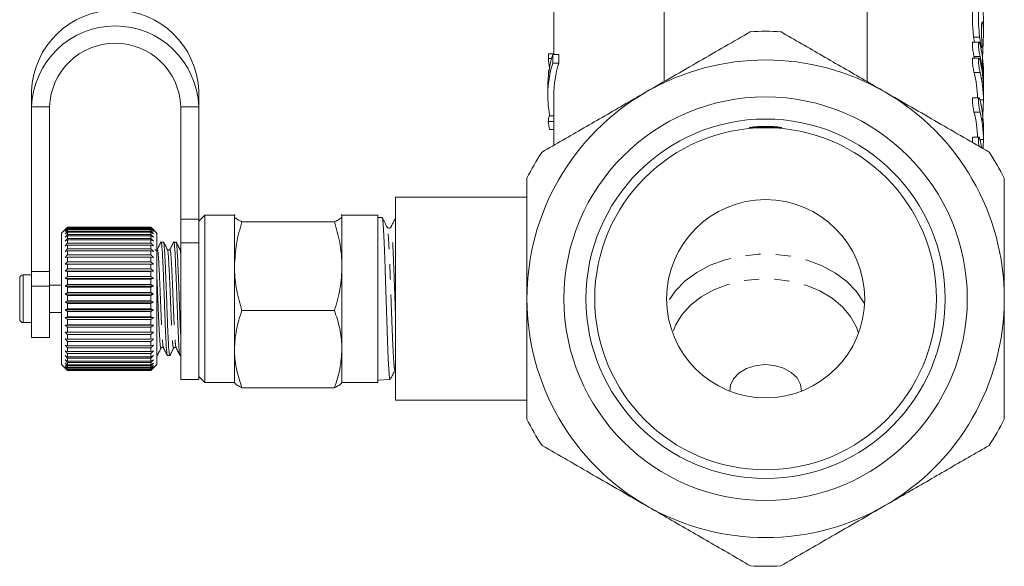
# Model space of a CAD drawing. Units: millimetres. Extents: x -47 to 648, y 1 to 347.
# Drawn here: x 310 to 393, y 192 to 238 of the extents above; entities that cross this region are included whole.
import ezdxf

# ---------------------------------------------------------------- set-up
doc = ezdxf.new("R2010")
doc.units = ezdxf.units.MM
doc.linetypes.add('PHANTOM', pattern=[12.7, 6.35, -1.27, 1.27, -1.27, 1.27, -1.27])

msp = doc.modelspace()

# ---------------------------------------------------------------- linework, layer by layer
at = {"color": 7, "linetype": 'Continuous', "lineweight": 15}
for p, q in [((355.219, 244.435), (355.219, 235.242)), ((381.469, 232.979), (381.469, 240.83)), ((364.469, 239.797), (364.469, 232.979)), ((391.219, 237.084), (391.219, 238.08)), ((390.839, 236.281), (390.34, 236.281)), ((354.767, 234.908), (354.767, 235.29)), ((354.767, 235.29), (355.219, 235.29)), ((355.138, 234.517), (355.138, 235.242)), ((355.138, 235.242), (355.638, 235.242)), ((355.638, 235.242), (355.638, 234.517)), ((390.993, 235.839), (391.075, 235.839)), ((354.767, 234.908), (355.04, 234.908)), ((355.138, 234.517), (355.638, 234.517)), ((390.839, 234.937), (390.34, 234.937)), ((390.436, 235.086), (390.473, 234.937)), ((354.767, 233.923), (354.828, 233.923)), ((354.767, 233.533), (354.767, 233.923)), ((354.767, 233.533), (354.776, 233.533)), ((391.219, 232.852), (391.219, 233.842)), ((311.469, 232.187), (311.469, 230.874)), ((325.469, 232.187), (325.469, 230.874)), ((354.719, 232.533), (354.719, 231.807)), ((391.219, 231.509), (391.219, 232.499)), ((355.219, 231.807), (355.219, 227.638)), ((390.839, 231.623), (390.34, 231.623)), ((311.469, 230.874), (311.469, 217.084)), ((312.969, 230.874), (312.969, 217.084)), ((323.969, 221.451), (323.969, 230.874)), ((325.469, 221.451), (325.469, 230.874)), ((354.761, 229.637), (355.219, 229.637)), ((354.882, 230.109), (355.219, 230.109)), ((354.852, 228.969), (355.219, 228.969)), ((391.219, 228.195), (391.219, 229.219)), ((390.839, 228.309), (390.34, 228.309)), ((352.969, 223.292), (341.969, 223.292)), ((341.969, 223.292), (341.969, 214.792)), ((323.969, 219.479), (323.969, 221.451)), ((325.969, 221.792), (325.469, 221.292)), ((325.469, 221.451), (325.469, 219.479)), ((328.469, 221.792), (325.969, 221.792)), ((325.969, 221.739), (325.969, 221.792)), ((325.969, 207.792), (325.969, 221.739)), ((328.5, 221.846), (328.469, 221.792)), ((328.527, 221.846), (328.469, 221.739)), ((328.469, 221.792), (328.469, 221.739)), ((328.469, 221.739), (328.469, 217.519)), ((336.844, 221.241), (329.094, 221.241)), ((337.469, 221.739), (337.412, 221.845)), ((337.469, 221.792), (337.438, 221.846)), ((340.469, 221.792), (337.469, 221.792)), ((337.469, 221.792), (337.469, 221.739)), ((337.469, 221.739), (337.469, 217.519)), ((340.469, 207.792), (340.469, 221.792)), ((340.837, 221.583), (340.469, 221.595)), ((340.837, 221.577), (340.845, 221.578)), ((314.467, 220.791), (313.969, 220.292)), ((313.969, 220.292), (313.969, 209.292)), ((314.269, 220.591), (314.469, 220.792)), ((314.469, 220.788), (314.269, 220.591)), ((314.269, 220.541), (314.469, 220.753)), ((314.469, 220.723), (314.269, 220.541)), ((314.269, 220.416), (314.469, 220.637)), ((314.469, 220.58), (314.269, 220.416)), ((314.269, 220.217), (314.469, 220.444)), ((314.469, 220.363), (314.269, 220.217)), ((314.469, 220.792), (321.469, 220.792)), ((314.469, 220.788), (314.469, 220.753)), ((321.469, 220.788), (314.469, 220.788)), ((314.469, 220.753), (321.469, 220.753)), ((314.469, 220.723), (314.469, 220.637)), ((321.469, 220.723), (314.469, 220.723)), ((314.469, 220.637), (321.469, 220.637)), ((314.469, 220.58), (314.469, 220.444)), ((321.469, 220.58), (314.469, 220.58)), ((314.469, 220.444), (321.469, 220.444)), ((314.469, 220.363), (314.469, 220.177)), ((321.469, 220.363), (314.469, 220.363)), ((321.469, 220.792), (321.669, 220.591)), ((321.469, 220.788), (321.469, 220.753)), ((321.669, 220.591), (321.469, 220.788)), ((321.469, 220.753), (321.669, 220.541)), ((321.469, 220.723), (321.469, 220.637)), ((321.669, 220.541), (321.469, 220.723)), ((321.469, 220.637), (321.669, 220.416)), ((321.469, 220.58), (321.469, 220.444)), ((321.669, 220.416), (321.469, 220.58)), ((321.469, 220.444), (321.669, 220.217)), ((321.469, 220.363), (321.469, 220.177)), ((321.669, 220.217), (321.469, 220.363)), ((321.969, 220.292), (321.471, 220.791)), ((321.969, 220.292), (321.969, 209.292)), ((314.269, 219.948), (314.469, 220.177)), ((314.469, 220.072), (314.269, 219.948)), ((314.269, 219.611), (314.469, 219.84)), ((314.469, 219.713), (314.269, 219.611)), ((314.469, 220.177), (321.469, 220.177)), ((314.469, 220.072), (314.469, 219.84)), ((321.469, 220.072), (314.469, 220.072)), ((314.469, 219.84), (321.469, 219.84)), ((314.469, 219.713), (314.469, 219.438)), ((321.469, 219.713), (314.469, 219.713)), ((321.469, 220.177), (321.669, 219.948)), ((321.469, 220.072), (321.469, 219.84)), ((321.669, 219.948), (321.469, 220.072)), ((321.469, 219.84), (321.669, 219.611)), ((321.469, 219.713), (321.469, 219.438)), ((321.669, 219.611), (321.469, 219.713)), ((322.513, 219.542), (322.32, 219.542)), ((323.572, 219.542), (323.378, 219.542)), ((323.969, 208.042), (323.969, 219.479)), ((325.469, 208.042), (325.469, 219.479)), ((314.269, 219.212), (314.469, 219.438)), ((314.469, 219.289), (314.269, 219.212)), ((314.269, 218.755), (314.469, 218.975)), ((314.469, 218.807), (314.269, 218.755)), ((314.469, 219.438), (321.469, 219.438)), ((314.469, 219.289), (314.469, 218.975)), ((321.469, 219.289), (314.469, 219.289)), ((314.469, 218.975), (321.469, 218.975)), ((314.469, 218.807), (314.469, 218.457)), ((321.469, 218.807), (314.469, 218.807)), ((321.469, 219.438), (321.669, 219.212)), ((321.469, 219.289), (321.469, 218.975)), ((321.669, 219.212), (321.469, 219.289)), ((321.469, 218.975), (321.669, 218.755)), ((321.469, 218.807), (321.469, 218.457)), ((321.669, 218.755), (321.469, 218.807)), ((321.984, 218.831), (321.99, 218.84)), ((323.043, 218.831), (323.048, 218.84)), ((314.269, 218.246), (314.469, 218.457)), ((314.469, 218.273), (314.269, 218.246)), ((314.269, 217.693), (314.469, 217.892)), ((314.469, 218.457), (321.469, 218.457)), ((314.469, 218.273), (314.469, 217.892)), ((321.469, 218.273), (314.469, 218.273)), ((314.469, 217.892), (321.469, 217.892)), ((321.469, 218.457), (321.669, 218.246)), ((321.469, 218.273), (321.469, 217.892)), ((321.669, 218.246), (321.469, 218.273)), ((321.469, 217.892), (321.669, 217.693)), ((311.469, 215.85), (311.469, 217.084)), ((312.969, 217.084), (312.969, 215.85)), ((314.469, 217.693), (314.269, 217.693)), ((314.269, 217.101), (314.469, 217.286)), ((314.469, 217.075), (314.269, 217.101)), ((321.669, 217.101), (314.269, 217.101)), ((314.469, 217.693), (314.469, 217.286)), ((321.469, 217.693), (314.469, 217.693)), ((314.469, 217.286), (321.469, 217.286)), ((314.469, 217.075), (314.469, 216.647)), ((321.469, 217.075), (314.469, 217.075)), ((321.469, 217.693), (321.469, 217.286)), ((321.669, 217.693), (321.469, 217.693)), ((321.469, 217.286), (321.669, 217.101)), ((321.669, 217.101), (321.469, 217.075)), ((321.469, 217.075), (321.469, 216.647)), ((328.469, 217.519), (328.469, 210.572)), ((337.469, 217.519), (337.469, 210.572)), ((310.469, 213.092), (310.469, 216.492)), ((311.45, 216.792), (310.769, 216.792)), ((311.469, 216.792), (311.45, 216.792)), ((314.269, 216.48), (314.469, 216.647)), ((314.469, 216.428), (314.269, 216.48)), ((321.669, 216.48), (314.269, 216.48)), ((314.469, 216.647), (321.469, 216.647)), ((314.469, 216.428), (314.469, 215.985)), ((321.469, 216.428), (314.469, 216.428)), ((321.469, 216.647), (321.669, 216.48)), ((321.669, 216.48), (321.469, 216.428)), ((321.469, 216.428), (321.469, 215.985)), ((311.469, 215.85), (311.469, 211.542)), ((313.969, 215.942), (312.969, 215.942)), ((312.969, 215.85), (312.969, 211.542)), ((314.269, 215.836), (314.469, 215.985)), ((314.469, 215.759), (314.269, 215.836)), ((321.669, 215.836), (314.269, 215.836)), ((314.469, 215.985), (321.469, 215.985)), ((314.469, 215.759), (314.469, 215.307)), ((321.469, 215.759), (314.469, 215.759)), ((321.469, 215.985), (321.669, 215.836)), ((321.669, 215.836), (321.469, 215.759)), ((321.469, 215.759), (321.469, 215.307)), ((314.269, 215.179), (314.469, 215.307)), ((314.469, 215.078), (314.269, 215.179)), ((321.669, 215.179), (314.269, 215.179)), ((314.269, 214.517), (314.469, 214.622)), ((314.469, 214.393), (314.269, 214.517)), ((321.669, 214.517), (314.269, 214.517)), ((314.469, 215.307), (321.469, 215.307)), ((314.469, 215.078), (314.469, 214.622)), ((321.469, 215.078), (314.469, 215.078)), ((314.469, 214.622), (321.469, 214.622)), ((321.469, 215.307), (321.669, 215.179)), ((321.669, 215.179), (321.469, 215.078)), ((321.469, 215.078), (321.469, 214.622)), ((321.469, 214.622), (321.669, 214.517)), ((321.669, 214.517), (321.469, 214.393)), ((341.969, 214.792), (341.969, 206.292)), ((314.269, 213.858), (314.469, 213.939)), ((314.469, 213.713), (314.269, 213.858)), ((321.669, 213.858), (314.269, 213.858)), ((314.469, 214.393), (314.469, 213.939)), ((321.469, 214.393), (314.469, 214.393)), ((314.469, 213.939), (321.469, 213.939)), ((314.469, 213.713), (314.469, 213.268)), ((321.469, 213.713), (314.469, 213.713)), ((321.469, 214.393), (321.469, 213.939)), ((321.469, 213.939), (321.669, 213.858)), ((321.669, 213.858), (321.469, 213.713)), ((321.469, 213.713), (321.469, 213.268)), ((336.844, 213.797), (329.094, 213.797)), ((312.969, 213.642), (313.969, 213.642)), ((314.269, 213.212), (314.469, 213.268)), ((314.469, 213.047), (314.269, 213.212)), ((321.669, 213.212), (314.269, 213.212)), ((314.469, 213.268), (321.469, 213.268)), ((314.469, 213.047), (314.469, 212.616)), ((321.469, 213.047), (314.469, 213.047)), ((321.469, 213.268), (321.669, 213.212)), ((321.669, 213.212), (321.469, 213.047)), ((321.469, 213.047), (321.469, 212.616)), ((310.769, 212.792), (311.45, 212.792)), ((311.45, 212.792), (311.469, 212.793)), ((314.269, 212.586), (314.469, 212.616)), ((314.469, 212.404), (314.269, 212.586)), ((321.669, 212.586), (314.269, 212.586)), ((314.469, 212.616), (321.469, 212.616)), ((314.469, 212.404), (314.469, 211.993)), ((321.469, 212.404), (314.469, 212.404)), ((321.469, 212.616), (321.669, 212.586)), ((321.669, 212.586), (321.469, 212.404)), ((321.469, 212.404), (321.469, 211.993)), ((311.469, 211.542), (312.969, 211.542)), ((314.269, 211.989), (314.469, 211.993)), ((314.469, 211.792), (314.269, 211.989)), ((321.669, 211.989), (314.269, 211.989)), ((314.269, 211.428), (314.469, 211.407)), ((314.469, 211.219), (314.269, 211.428)), ((314.469, 211.993), (321.469, 211.993)), ((314.469, 211.792), (314.469, 211.407)), ((321.469, 211.792), (314.469, 211.792)), ((314.469, 211.407), (321.469, 211.407)), ((314.469, 211.219), (314.469, 210.864)), ((321.469, 211.219), (314.469, 211.219)), ((321.469, 211.993), (321.669, 211.989)), ((321.669, 211.989), (321.469, 211.792)), ((321.469, 211.792), (321.469, 211.407)), ((321.669, 211.428), (321.469, 211.219)), ((321.469, 211.407), (321.669, 211.428)), ((321.469, 211.219), (321.469, 210.864)), ((314.269, 210.912), (314.469, 210.864)), ((314.469, 210.693), (314.269, 210.912)), ((314.269, 210.446), (314.469, 210.373)), ((314.469, 210.221), (314.269, 210.446)), ((314.469, 210.864), (321.469, 210.864)), ((314.469, 210.693), (314.469, 210.373)), ((321.469, 210.693), (314.469, 210.693)), ((321.669, 210.912), (321.469, 210.693)), ((321.469, 210.864), (321.669, 210.912)), ((321.469, 210.693), (321.469, 210.373)), ((321.669, 210.446), (321.469, 210.221)), ((321.469, 210.373), (321.669, 210.446)), ((322.478, 210.706), (322.513, 210.674)), ((323.572, 210.754), (323.577, 210.745)), ((328.469, 210.572), (328.469, 207.792)), ((337.469, 210.572), (337.469, 207.792)), ((314.269, 210.036), (314.469, 209.939)), ((314.469, 209.807), (314.269, 210.036)), ((314.269, 209.689), (314.469, 209.568)), ((314.469, 209.459), (314.269, 209.689)), ((314.469, 210.373), (321.469, 210.373)), ((314.469, 210.221), (314.469, 209.939)), ((321.469, 210.221), (314.469, 210.221)), ((314.469, 209.939), (321.469, 209.939)), ((314.469, 209.807), (314.469, 209.568)), ((321.469, 209.807), (314.469, 209.807)), ((314.469, 209.568), (321.469, 209.568)), ((321.469, 210.221), (321.469, 209.939)), ((321.669, 210.036), (321.469, 209.807)), ((321.469, 209.939), (321.669, 210.036)), ((321.469, 209.807), (321.469, 209.568)), ((321.669, 209.689), (321.469, 209.459)), ((321.469, 209.568), (321.669, 209.689)), ((321.984, 210.123), (321.969, 210.153)), ((321.969, 210.042), (321.984, 210.042)), ((322.849, 210.042), (323.043, 210.042)), ((323.907, 210.042), (323.969, 210.042)), ((313.969, 209.292), (314.469, 208.792)), ((314.269, 209.408), (314.469, 209.266)), ((314.469, 209.181), (314.269, 209.408)), ((314.269, 209.197), (314.469, 209.036)), ((314.469, 208.975), (314.269, 209.197)), ((314.269, 209.06), (314.469, 208.88)), ((314.469, 208.846), (314.269, 209.06)), ((314.269, 208.997), (314.469, 208.802)), ((314.469, 208.793), (314.269, 208.997)), ((314.469, 209.459), (314.469, 209.266)), ((321.469, 209.459), (314.469, 209.459)), ((314.469, 209.266), (321.469, 209.266)), ((314.469, 209.181), (314.469, 209.036)), ((321.469, 209.181), (314.469, 209.181)), ((314.469, 209.036), (321.469, 209.036)), ((314.469, 208.975), (314.469, 208.88)), ((321.469, 208.975), (314.469, 208.975)), ((314.469, 208.88), (321.469, 208.88)), ((314.469, 208.846), (314.469, 208.802)), ((321.469, 208.846), (314.469, 208.846)), ((314.469, 208.802), (321.469, 208.802)), ((314.469, 208.793), (314.469, 208.792)), ((321.469, 208.793), (314.469, 208.793)), ((314.469, 208.792), (321.469, 208.792)), ((321.469, 209.459), (321.469, 209.266)), ((321.669, 209.408), (321.469, 209.181)), ((321.469, 209.266), (321.669, 209.408)), ((321.469, 208.792), (321.969, 209.292)), ((321.669, 209.197), (321.469, 208.975)), ((321.469, 209.036), (321.669, 209.197)), ((321.469, 209.181), (321.469, 209.036)), ((321.669, 209.06), (321.469, 208.846)), ((321.469, 208.88), (321.669, 209.06)), ((321.669, 208.997), (321.469, 208.793)), ((321.469, 208.802), (321.669, 208.997)), ((321.469, 208.975), (321.469, 208.88)), ((321.469, 208.846), (321.469, 208.802)), ((321.469, 208.793), (321.469, 208.792)), ((323.969, 208.042), (325.469, 208.042)), ((325.469, 208.292), (325.969, 207.792)), ((340.469, 207.99), (341.504, 208.023)), ((325.969, 207.792), (328.469, 207.792)), ((328.469, 207.792), (328.5, 207.739)), ((336.844, 207.348), (329.094, 207.348)), ((337.438, 207.739), (337.469, 207.792)), ((337.469, 207.792), (340.469, 207.792)), ((341.969, 206.292), (352.969, 206.292))]:
    msp.add_line(p, q, dxfattribs=at)
at = {"color": 8, "linetype": 'PHANTOM', "lineweight": 0}
for p, q in [((390.901, 236.704), (390.401, 236.704)), ((390.936, 235.086), (390.436, 235.086)), ((390.936, 233.742), (390.436, 233.742)), ((391.219, 231.44), (390.93, 231.44)), ((311.469, 230.874), (312.969, 230.874)), ((325.469, 230.874), (323.969, 230.874)), ((390.936, 230.428), (390.436, 230.428)), ((391.219, 228.125), (390.93, 228.125)), ((323.969, 221.451), (325.469, 221.451)), ((325.469, 219.479), (323.969, 219.479)), ((311.469, 217.084), (312.969, 217.084)), ((310.769, 212.792), (310.769, 216.792)), ((311.45, 212.792), (311.45, 216.792)), ((312.969, 215.85), (311.469, 215.85))]:
    msp.add_line(p, q, dxfattribs=at)
at = {"color": 8, "linetype": 'PHANTOM', "lineweight": 0, "flags": 128}
for points in [[(381.257, 214.343), (381.178, 214.499), (380.582, 215.402), (379.788, 216.226), (378.818, 216.949), (377.696, 217.552), (376.452, 218.021), (375.117, 218.342), (373.727, 218.508), (372.318, 218.514), (370.925, 218.36), (369.585, 218.051), (368.333, 217.593), (367.201, 216.999), (366.218, 216.284), (365.41, 215.467), (364.798, 214.569), (364.681, 214.343)], [(380.751, 211.905), (380.576, 212.421), (380.094, 213.307), (379.406, 214.123), (378.534, 214.846), (377.501, 215.453), (376.338, 215.929), (375.078, 216.259), (373.758, 216.433), (372.414, 216.447), (371.087, 216.3), (369.814, 215.997), (368.631, 215.546), (367.574, 214.96), (366.671, 214.257), (365.95, 213.455), (365.431, 212.579), (365.188, 211.905)]]:
    msp.add_lwpolyline(points, dxfattribs=at)
at = {"color": 7, "linetype": 'Continuous', "lineweight": 15, "flags": 128}
msp.add_lwpolyline([(375.966, 207.052), (375.895, 207.625), (375.607, 208.166), (375.124, 208.632), (374.48, 208.988), (373.725, 209.208), (372.914, 209.277), (372.107, 209.187), (371.363, 208.948), (370.739, 208.575), (370.281, 208.097), (370.021, 207.549), (369.973, 207.052)], dxfattribs=at)
at = {"color": 7, "linetype": 'Continuous', "lineweight": 15}
for radius in [16.898, 15.05, 14.32, 8.3]:
    msp.add_circle((372.969, 214.792), radius, dxfattribs=at)
for centre, radius, start, end in [((318.469, 231.944), 7.004, 1.99171, 178.00829), ((318.469, 230.63), 7.004, 1.99171, 178.00829), ((372.969, 214.792), 22.4, 86.7655, 93.2345), ((318.469, 230.684), 5.503, 1.9767, 178.0233), ((382.227, 233.836), 8.992, 0.03721, 14.4207), ((363.777, 232.52), 9.058, 162.5143, 179.92379), ((363.697, 231.81), 8.977, 162.44954, 190.92305), ((364.275, 231.796), 9.056, 162.51245, 179.92564), ((372.969, 214.792), 20, 60, 120), ((382.225, 232.847), 8.994, 358.90924, 14.41573), ((382.223, 232.492), 8.996, 359.59878, 14.4157), ((381.715, 231.501), 9.004, 0.66586, 14.41262), ((382.223, 231.503), 8.996, 359.59878, 14.4157), ((372.969, 214.792), 20, 120, 180), ((372.969, 214.792), 20, 0, 60), ((382.223, 229.178), 8.996, 359.59878, 14.4157), ((381.715, 228.187), 9.004, 0.66586, 14.41262), ((382.223, 228.188), 8.996, 359.59878, 14.4157), ((363.717, 230.513), 8.999, 185.58235, 189.87936), ((382.045, 225.828), 9.177, 10.32032, 14.35596), ((372.969, 214.792), 22.4, 146.7655, 153.2345), ((372.969, 214.792), 22.4, 26.7655, 33.2345), ((310.769, 216.492), 0.3, 90, 180), ((372.969, 214.792), 20, 180, 240), ((372.969, 214.792), 20, 300, 0), ((310.769, 213.092), 0.3, 180, 270), ((372.969, 214.792), 22.4, 206.7655, 213.2345), ((372.969, 214.792), 22.4, 326.7655, 333.2345), ((372.969, 214.792), 20, 240, 300), ((372.969, 214.792), 22.4, 266.7655, 273.2345)]:
    msp.add_arc(centre, radius, start, end, dxfattribs=at)
msp.add_ellipse((372.469, 235.97), major_axis=(17.75, 0), ratio=0.819451, start_param=3.214696, end_param=3.268799, dxfattribs=at)
for points, knots in [([(390.492, 239.368), (390.478, 239.369), (390.441, 239.371), (390.386, 239.263), (390.336, 239.058), (390.303, 238.756), (390.291, 238.379), (390.301, 237.932), (390.329, 237.49), (390.364, 237.075), (390.388, 236.828), (390.401, 236.704)], [0, 0, 0, 0, 0.078958, 0.204842, 0.33444, 0.459046, 0.587419, 0.709458, 0.835051, 0.91702, 1, 1, 1, 1]), ([(390.901, 236.704), (390.883, 236.887), (390.846, 237.259), (390.81, 237.772), (390.792, 238.24), (390.796, 238.636), (390.822, 238.959), (390.865, 239.195), (390.923, 239.343), (390.988, 239.396), (391.056, 239.351), (391.119, 239.208), (391.171, 238.968), (391.205, 238.638), (391.22, 238.335), (391.218, 238.13), (391.217, 238.08)], [0, 0, 0, 0, 0.0737395, 0.149586, 0.2233363, 0.2992741, 0.3722349, 0.4472791, 0.5209017, 0.5965728, 0.6717319, 0.7490517, 0.8244431, 0.9020945, 0.9762032, 1, 1, 1, 1]), ([(391.161, 233.839), (391.153, 233.883), (391.146, 233.95), (391.137, 234.128), (391.134, 234.24), (391.133, 234.496), (391.135, 234.644), (391.144, 234.962), (391.15, 235.134), (391.166, 235.492), (391.174, 235.674), (391.191, 236.047), (391.199, 236.231), (391.212, 236.589), (391.216, 236.764), (391.22, 237.084), (391.219, 237.234), (391.212, 237.496), (391.205, 237.609), (391.187, 237.794), (391.175, 237.864), (391.149, 237.958), (391.135, 237.981), (391.108, 237.978), (391.095, 237.951), (391.072, 237.852), (391.063, 237.778), (391.051, 237.588), (391.048, 237.474), (391.049, 237.204), (391.052, 237.056), (391.066, 236.731), (391.076, 236.556), (391.088, 236.374)], [0, 0, 0, 0, 0.0625, 0.0625, 0.125, 0.125, 0.1875, 0.1875, 0.25, 0.25, 0.3125, 0.3125, 0.375, 0.375, 0.4375, 0.4375, 0.5, 0.5, 0.5625, 0.5625, 0.625, 0.625, 0.6875, 0.6875, 0.75, 0.75, 0.8125, 0.8125, 0.875, 0.875, 0.9375, 0.9375, 1, 1, 1, 1]), ([(371.705, 237.157), (370.28, 236.334), (367.406, 234.675), (364.456, 232.971), (362.969, 232.113)], [0, 0, 0, 0, 0.496204, 1, 1, 1, 1]), ([(382.969, 232.113), (382.4, 232.441), (380.649, 233.452), (377.712, 235.148), (375.397, 236.485), (374.233, 237.157)], [0, 0, 0, 0, 0.193057, 0.594399, 1, 1, 1, 1]), ([(390.34, 236.272), (390.332, 236.272), (390.312, 236.27), (390.295, 236.175), (390.293, 236.015), (390.308, 235.807), (390.338, 235.576), (390.378, 235.343), (390.412, 235.18), (390.431, 235.104), (390.436, 235.086)], [0, 0, 0, 0, 0.103939, 0.247324, 0.387607, 0.526314, 0.665935, 0.808308, 0.953589, 1, 1, 1, 1]), ([(390.401, 236.704), (390.402, 236.695), (390.407, 236.641), (390.424, 236.508), (390.444, 236.365), (390.458, 236.289), (390.46, 236.281)], [0, 0, 0, 0, 0.058931, 0.384343, 0.935493, 1, 1, 1, 1]), ([(390.936, 235.086), (390.919, 235.151), (390.902, 235.227), (390.869, 235.395), (390.853, 235.486), (390.812, 235.76), (390.795, 235.945), (390.795, 236.14), (390.799, 236.193), (390.814, 236.263), (390.826, 236.281), (390.867, 236.28), (390.903, 236.206), (390.936, 236.076)], [0, 0, 0, 0, 0.125, 0.125, 0.25, 0.25, 0.5, 0.5, 0.625, 0.625, 0.75, 0.75, 1, 1, 1, 1]), ([(391.088, 236.374), (391.094, 236.284), (391.098, 236.199), (391.101, 236.051), (391.101, 235.987), (391.093, 235.845), (391.079, 235.815), (391.047, 235.882), (391.035, 235.921), (391.007, 236.03), (390.993, 236.098), (390.948, 236.333), (390.919, 236.524), (390.901, 236.704)], [0, 0, 0, 0, 0.125, 0.125, 0.25, 0.25, 0.5, 0.5, 0.625, 0.625, 0.75, 0.75, 1, 1, 1, 1]), ([(390.34, 234.929), (390.332, 234.928), (390.312, 234.927), (390.295, 234.832), (390.293, 234.672), (390.308, 234.464), (390.338, 234.232), (390.378, 234), (390.412, 233.837), (390.431, 233.761), (390.436, 233.742)], [0, 0, 0, 0, 0.103939, 0.247324, 0.387607, 0.526314, 0.665935, 0.808308, 0.953589, 1, 1, 1, 1]), ([(390.936, 233.742), (390.919, 233.807), (390.902, 233.883), (390.869, 234.052), (390.853, 234.143), (390.812, 234.417), (390.795, 234.601), (390.795, 234.797), (390.799, 234.849), (390.814, 234.92), (390.826, 234.938), (390.867, 234.937), (390.903, 234.862), (390.936, 234.732)], [0, 0, 0, 0, 0.125, 0.125, 0.25, 0.25, 0.5, 0.5, 0.625, 0.625, 0.75, 0.75, 1, 1, 1, 1]), ([(362.969, 232.113), (362.4, 231.785), (360.649, 230.773), (357.712, 229.078), (355.397, 227.741), (354.233, 227.069)], [0, 0, 0, 0, 0.1930565, 0.5943993, 1, 1, 1, 1]), ([(391.705, 227.069), (390.28, 227.892), (387.406, 229.551), (384.456, 231.255), (382.969, 232.113)], [0, 0, 0, 0, 0.4962036, 1, 1, 1, 1]), ([(390.34, 231.615), (390.332, 231.614), (390.312, 231.612), (390.295, 231.517), (390.293, 231.358), (390.308, 231.15), (390.338, 230.918), (390.378, 230.685), (390.412, 230.523), (390.431, 230.446), (390.436, 230.428)], [0, 0, 0, 0, 0.103939, 0.247324, 0.387607, 0.526314, 0.665935, 0.808308, 0.953589, 1, 1, 1, 1]), ([(390.936, 230.428), (390.919, 230.493), (390.902, 230.569), (390.869, 230.738), (390.853, 230.829), (390.812, 231.102), (390.795, 231.287), (390.795, 231.483), (390.799, 231.535), (390.814, 231.605), (390.826, 231.623), (390.867, 231.622), (390.903, 231.548), (390.936, 231.418)], [0, 0, 0, 0, 0.125, 0.125, 0.25, 0.25, 0.5, 0.5, 0.625, 0.625, 0.75, 0.75, 1, 1, 1, 1]), ([(391.148, 229.695), (391.148, 229.709), (391.153, 229.882), (391.175, 230.285), (391.202, 230.831), (391.216, 231.217), (391.218, 231.396), (391.219, 231.44)], [0, 0, 0, 0, 0.025224, 0.317453, 0.61092, 0.904522, 1, 1, 1, 1]), ([(354.761, 229.637), (354.764, 229.673), (354.766, 229.708), (354.772, 229.772), (354.775, 229.8), (354.786, 229.88), (354.794, 229.927), (354.813, 230.011), (354.824, 230.045), (354.843, 230.082), (354.85, 230.092), (354.865, 230.105), (354.874, 230.107), (354.882, 230.109)], [0, 0, 0, 0, 0.125, 0.125, 0.25, 0.25, 0.5, 0.5, 0.75, 0.75, 0.875, 0.875, 1, 1, 1, 1]), ([(371.602, 229.115), (371.634, 229.113), (371.697, 229.109), (371.975, 229.12), (372.354, 229.133), (372.807, 229.142), (373.275, 229.14), (373.665, 229.13), (373.858, 229.124), (373.935, 229.121)], [0, 0, 0, 0, 0.149984, 0.299772, 0.449992, 0.600464, 0.750709, 0.9008, 1, 1, 1, 1]), ([(374.327, 229.12), (374.327, 229.124), (374.329, 229.132), (374.157, 229.16), (373.851, 229.194), (373.439, 229.222), (372.976, 229.232), (372.514, 229.222), (372.102, 229.195), (371.792, 229.161), (371.612, 229.132), (371.611, 229.124), (371.611, 229.12)], [0, 0, 0, 0, 0.069335, 0.176235, 0.283688, 0.391428, 0.498676, 0.605203, 0.711693, 0.818871, 0.926596, 1, 1, 1, 1]), ([(373.935, 229.121), (374.037, 229.117), (374.239, 229.109), (374.303, 229.113), (374.335, 229.115)], [0, 0, 0, 0, 0.499977, 1, 1, 1, 1]), ([(390.34, 228.3), (390.332, 228.3), (390.312, 228.298), (390.296, 228.203), (390.292, 228.057), (390.303, 227.931), (390.308, 227.876)], [0, 0, 0, 0, 0.209453, 0.498398, 0.78109, 1, 1, 1, 1]), ([(390.846, 227.565), (390.836, 227.637), (390.813, 227.788), (390.795, 228.001), (390.793, 228.174), (390.808, 228.285), (390.838, 228.322), (390.878, 228.281), (390.912, 228.192), (390.931, 228.121), (390.936, 228.104)], [0, 0, 0, 0, 0.126999, 0.266695, 0.403367, 0.538504, 0.674532, 0.813241, 0.954784, 1, 1, 1, 1]), ([(391.194, 227.364), (391.196, 227.413), (391.208, 227.644), (391.216, 227.903), (391.218, 228.081), (391.219, 228.125)], [0, 0, 0, 0, 0.16634, 0.795426, 1, 1, 1, 1]), ([(352.969, 224.88), (352.969, 223.87), (352.969, 221.845), (352.969, 218.477), (352.969, 216.113), (352.969, 214.792)], [0, 0, 0, 0, 0.305304, 0.61208, 1, 1, 1, 1]), ([(392.969, 214.792), (392.969, 216.113), (392.969, 218.472), (392.969, 221.84), (392.969, 223.865), (392.969, 224.88)], [0, 0, 0, 0, 0.38792, 0.693129, 1, 1, 1, 1]), ([(328.469, 221.739), (328.476, 221.702), (328.495, 221.599), (328.686, 221.432), (328.958, 221.305), (329.094, 221.241)], [0, 0, 0, 0, 0.221087, 0.60826, 1, 1, 1, 1]), ([(329.094, 221.241), (328.92, 220.637), (328.567, 219.417), (328.502, 218.155), (328.469, 217.519)], [0, 0, 0, 0, 0.495458, 1, 1, 1, 1]), ([(336.844, 221.241), (336.979, 221.304), (337.252, 221.431), (337.443, 221.599), (337.462, 221.702), (337.469, 221.739)], [0, 0, 0, 0, 0.387541, 0.778913, 1, 1, 1, 1]), ([(337.469, 217.519), (337.468, 217.607), (337.463, 218.275), (337.326, 219.535), (337.006, 220.669), (336.844, 221.241)], [0, 0, 0, 0, 0.07008, 0.530779, 1, 1, 1, 1]), ([(341.264, 220.779), (341.194, 220.913), (341.054, 221.18), (340.915, 221.448), (340.845, 221.581)], [0, 0, 0, 0, 0.499931, 1, 1, 1, 1]), ([(340.85, 221.566), (340.855, 221.557), (340.866, 221.535), (340.884, 221.444), (340.901, 221.305), (340.918, 221.116), (340.935, 220.882), (340.951, 220.606), (340.969, 220.291), (340.987, 219.932), (341.006, 219.537), (341.025, 219.112), (341.044, 218.657), (341.063, 218.17), (341.081, 217.659), (341.097, 217.131), (341.114, 216.588), (341.131, 216.026), (341.148, 215.457), (341.167, 214.887), (341.185, 214.318), (341.205, 213.746), (341.224, 213.182), (341.243, 212.634), (341.26, 212.103), (341.277, 211.585), (341.293, 211.091), (341.31, 210.627), (341.328, 210.193), (341.346, 209.787), (341.366, 209.402), (341.393, 208.956), (341.418, 208.605), (341.44, 208.348), (341.456, 208.199), (341.473, 208.09), (341.49, 208.032), (341.505, 208.011), (341.514, 208.039), (341.517, 208.048)], [0, 0, 0, 0, 0.020813, 0.047215, 0.073799, 0.100962, 0.128324, 0.154729, 0.181318, 0.208486, 0.235854, 0.262229, 0.288788, 0.315923, 0.343258, 0.369646, 0.396218, 0.423368, 0.450719, 0.477083, 0.50363, 0.530755, 0.558079, 0.584437, 0.610979, 0.638097, 0.665416, 0.691775, 0.718317, 0.745438, 0.772759, 0.802501, 0.855546, 0.879936, 0.906375, 0.933, 0.959912, 0.987217, 1, 1, 1, 1]), ([(341.959, 221.537), (341.892, 221.409), (341.759, 221.153), (341.625, 220.897), (341.558, 220.769)], [0, 0, 0, 0, 0.500085, 1, 1, 1, 1]), ([(341.561, 220.776), (341.546, 220.755), (341.517, 220.713), (341.412, 220.681), (341.308, 220.715), (341.278, 220.758), (341.264, 220.779)], [0, 0, 0, 0, 0.246468, 0.499622, 0.753021, 1, 1, 1, 1]), ([(322.315, 219.546), (322.26, 219.44), (322.149, 219.229), (322.039, 219.017), (321.984, 218.911)], [0, 0, 0, 0, 0.500119, 1, 1, 1, 1]), ([(322.32, 219.464), (322.327, 219.487), (322.356, 219.583), (322.41, 219.006), (322.469, 217.809), (322.541, 216.106), (322.605, 214.212), (322.669, 212.396), (322.741, 210.978), (322.794, 210.134), (322.833, 210.125), (322.849, 210.121)], [0, 0, 0, 0, 0.037965, 0.164207, 0.286527, 0.413871, 0.537965, 0.66206, 0.789403, 0.911723, 1, 1, 1, 1]), ([(323.043, 210.123), (323.027, 210.124), (322.989, 210.127), (322.936, 210.956), (322.864, 212.364), (322.8, 214.176), (322.736, 216.071), (322.664, 217.78), (322.604, 218.989), (322.55, 219.578), (322.521, 219.484), (322.513, 219.461)], [0, 0, 0, 0, 0.08587, 0.20819, 0.335534, 0.459628, 0.583723, 0.711066, 0.833386, 0.959628, 1, 1, 1, 1]), ([(322.85, 218.909), (322.796, 219.012), (322.688, 219.219), (322.58, 219.425), (322.526, 219.529)], [0, 0, 0, 0, 0.4998759, 1, 1, 1, 1]), ([(323.373, 219.546), (323.318, 219.44), (323.208, 219.229), (323.097, 219.017), (323.042, 218.911)], [0, 0, 0, 0, 0.500118, 1, 1, 1, 1]), ([(323.378, 219.464), (323.385, 219.487), (323.414, 219.583), (323.468, 219.006), (323.527, 217.809), (323.599, 216.106), (323.663, 214.212), (323.727, 212.396), (323.799, 210.978), (323.852, 210.134), (323.891, 210.125), (323.907, 210.121)], [0, 0, 0, 0, 0.037965, 0.164207, 0.286527, 0.413871, 0.537965, 0.66206, 0.789403, 0.911723, 1, 1, 1, 1]), ([(323.969, 211.5), (323.954, 211.798), (323.915, 212.535), (323.858, 214.187), (323.794, 216.068), (323.722, 217.781), (323.663, 218.989), (323.609, 219.578), (323.579, 219.484), (323.572, 219.461)], [0, 0, 0, 0, 0.112867, 0.278546, 0.444226, 0.614243, 0.777553, 0.946099, 1, 1, 1, 1]), ([(323.905, 218.914), (323.851, 219.017), (323.743, 219.224), (323.636, 219.43), (323.582, 219.534)], [0, 0, 0, 0, 0.499874, 1, 1, 1, 1]), ([(321.984, 218.911), (321.963, 218.887), (321.93, 218.849), (321.825, 218.864), (321.802, 218.895), (321.791, 218.911)], [0, 0, 0, 0, 0.4529882, 0.7173638, 1, 1, 1, 1]), ([(323.042, 218.911), (323.021, 218.887), (322.988, 218.849), (322.884, 218.864), (322.861, 218.895), (322.849, 218.911)], [0, 0, 0, 0, 0.452495, 0.716984, 1, 1, 1, 1]), ([(328.469, 217.519), (328.47, 217.431), (328.473, 217.053), (328.52, 216.385), (328.649, 215.517), (328.839, 214.652), (329.009, 214.082), (329.094, 213.797)], [0, 0, 0, 0, 0.070046, 0.299805, 0.530826, 0.765023, 1, 1, 1, 1]), ([(336.844, 213.797), (336.933, 214.097), (337.112, 214.699), (337.309, 215.623), (337.443, 216.564), (337.461, 217.2), (337.469, 217.519)], [0, 0, 0, 0, 0.247269, 0.495363, 0.746874, 1, 1, 1, 1]), ([(352.969, 214.792), (352.969, 213.517), (352.969, 210.952), (352.969, 207.585), (352.969, 205.519), (352.969, 204.705)], [0, 0, 0, 0, 0.374785, 0.753677, 1, 1, 1, 1]), ([(392.969, 204.705), (392.969, 205.519), (392.969, 207.572), (392.969, 210.939), (392.969, 213.504), (392.969, 214.792)], [0, 0, 0, 0, 0.246324, 0.621286, 1, 1, 1, 1]), ([(329.094, 213.797), (329.005, 213.537), (328.826, 213.015), (328.629, 212.215), (328.495, 211.399), (328.478, 210.849), (328.469, 210.572)], [0, 0, 0, 0, 0.247269, 0.495363, 0.746874, 1, 1, 1, 1]), ([(337.469, 210.572), (337.468, 210.649), (337.465, 210.976), (337.419, 211.555), (337.289, 212.306), (337.099, 213.056), (336.929, 213.55), (336.844, 213.797)], [0, 0, 0, 0, 0.070046, 0.299805, 0.530826, 0.765023, 1, 1, 1, 1]), ([(321.995, 210.053), (322.049, 210.157), (322.157, 210.363), (322.265, 210.57), (322.319, 210.673)], [0, 0, 0, 0, 0.500143, 1, 1, 1, 1]), ([(322.32, 210.674), (322.339, 210.697), (322.369, 210.733), (322.459, 210.727), (322.475, 210.709), (322.478, 210.706)], [0, 0, 0, 0, 0.581822, 0.916362, 1, 1, 1, 1]), ([(322.513, 210.673), (322.568, 210.568), (322.679, 210.356), (322.789, 210.145), (322.844, 210.039)], [0, 0, 0, 0, 0.499882, 1, 1, 1, 1]), ([(323.054, 210.054), (323.108, 210.157), (323.216, 210.363), (323.324, 210.57), (323.378, 210.673)], [0, 0, 0, 0, 0.500097, 1, 1, 1, 1]), ([(323.378, 210.674), (323.39, 210.69), (323.413, 210.721), (323.518, 210.735), (323.55, 210.698), (323.571, 210.674)], [0, 0, 0, 0, 0.282316, 0.546592, 1, 1, 1, 1]), ([(323.571, 210.674), (323.626, 210.568), (323.737, 210.356), (323.847, 210.145), (323.902, 210.039)], [0, 0, 0, 0, 0.499881, 1, 1, 1, 1]), ([(328.469, 210.572), (328.47, 210.496), (328.476, 209.917), (328.612, 208.826), (328.933, 207.844), (329.094, 207.348)], [0, 0, 0, 0, 0.07008, 0.530779, 1, 1, 1, 1]), ([(336.844, 207.348), (337.019, 207.872), (337.371, 208.929), (337.436, 210.021), (337.469, 210.572)], [0, 0, 0, 0, 0.495458, 1, 1, 1, 1]), ([(341.514, 208.031), (341.584, 208.164), (341.723, 208.432), (341.863, 208.699), (341.933, 208.833)], [0, 0, 0, 0, 0.500084, 1, 1, 1, 1]), ([(329.094, 207.348), (328.959, 207.411), (328.687, 207.538), (328.496, 207.705), (328.476, 207.808), (328.469, 207.846)], [0, 0, 0, 0, 0.387541, 0.778913, 1, 1, 1, 1]), ([(337.469, 207.846), (337.462, 207.808), (337.443, 207.706), (337.253, 207.539), (336.981, 207.412), (336.844, 207.348)], [0, 0, 0, 0, 0.221087, 0.60826, 1, 1, 1, 1]), ([(354.233, 202.516), (355.659, 201.693), (358.532, 200.034), (361.483, 198.33), (362.969, 197.472)], [0, 0, 0, 0, 0.496204, 1, 1, 1, 1]), ([(382.969, 197.472), (383.538, 197.8), (385.289, 198.811), (388.226, 200.507), (390.542, 201.844), (391.705, 202.516)], [0, 0, 0, 0, 0.193057, 0.594399, 1, 1, 1, 1]), ([(362.969, 197.472), (363.538, 197.144), (365.289, 196.132), (368.226, 194.437), (370.542, 193.1), (371.705, 192.428)], [0, 0, 0, 0, 0.193057, 0.594399, 1, 1, 1, 1]), ([(374.233, 192.428), (375.659, 193.251), (378.532, 194.91), (381.483, 196.614), (382.969, 197.472)], [0, 0, 0, 0, 0.496204, 1, 1, 1, 1])]:
    msp.add_open_spline(points, degree=3, knots=knots, dxfattribs=at)
at = {"color": 8, "linetype": 'PHANTOM', "lineweight": 0}
for points, knots in [([(341.933, 208.876), (341.918, 208.855), (341.884, 208.804), (341.83, 209.252), (341.771, 210.133), (341.711, 211.377), (341.652, 212.877), (341.593, 214.534), (341.534, 216.207), (341.475, 217.777), (341.415, 219.114), (341.356, 220.102), (341.306, 220.678), (341.275, 220.71), (341.264, 220.722)], [0, 0, 0, 0, 0.065367, 0.153658, 0.24198, 0.330388, 0.418763, 0.507169, 0.59566, 0.68412, 0.772609, 0.861184, 0.949727, 1, 1, 1, 1]), ([(341.969, 213.149), (341.952, 213.613), (341.916, 214.619), (341.859, 216.221), (341.8, 217.789), (341.741, 219.117), (341.682, 220.13), (341.622, 220.698), (341.581, 220.885), (341.56, 220.763), (341.559, 220.754)], [0, 0, 0, 0, 0.123377, 0.267495, 0.41156, 0.555674, 0.699929, 0.84413, 0.98838, 1, 1, 1, 1]), ([(321.99, 218.84), (321.999, 218.87), (322.032, 218.97), (322.088, 218.458), (322.148, 217.406), (322.22, 215.925), (322.284, 214.277), (322.347, 212.697), (322.42, 211.471), (322.47, 210.76), (322.506, 210.748), (322.519, 210.744)], [0, 0, 0, 0, 0.0545088, 0.1806573, 0.3028836, 0.4301335, 0.5541344, 0.6781353, 0.8053851, 0.9276114, 1, 1, 1, 1]), ([(322.85, 218.881), (322.852, 218.886), (322.877, 218.938), (322.926, 218.435), (322.985, 217.404), (323.057, 215.914), (323.121, 214.267), (323.185, 212.691), (323.257, 211.457), (323.314, 210.699), (323.357, 210.704), (323.378, 210.706)], [0, 0, 0, 0, 0.011656, 0.138259, 0.260926, 0.388634, 0.513082, 0.63753, 0.765238, 0.887905, 1, 1, 1, 1]), ([(323.048, 218.84), (323.058, 218.87), (323.09, 218.97), (323.146, 218.458), (323.206, 217.406), (323.278, 215.924), (323.342, 214.277), (323.406, 212.696), (323.478, 211.474), (323.527, 210.775), (323.56, 210.759), (323.572, 210.754)], [0, 0, 0, 0, 0.055081, 0.182569, 0.306095, 0.434697, 0.560015, 0.685334, 0.813936, 0.937461, 1, 1, 1, 1]), ([(323.906, 218.876), (323.909, 218.884), (323.93, 218.935), (323.951, 218.69), (323.969, 218.481)], [0, 0, 0, 0, 0.143354, 1, 1, 1, 1]), ([(321.969, 216.485), (321.979, 216.286), (322.012, 215.619), (322.063, 214.256), (322.127, 212.694), (322.199, 211.456), (322.256, 210.699), (322.299, 210.704), (322.32, 210.706)], [0, 0, 0, 0, 0.07975, 0.266982, 0.454213, 0.646351, 0.830903, 1, 1, 1, 1])]:
    msp.add_open_spline(points, degree=3, knots=knots, dxfattribs=at)

doc.saveas('drawing.dxf')
